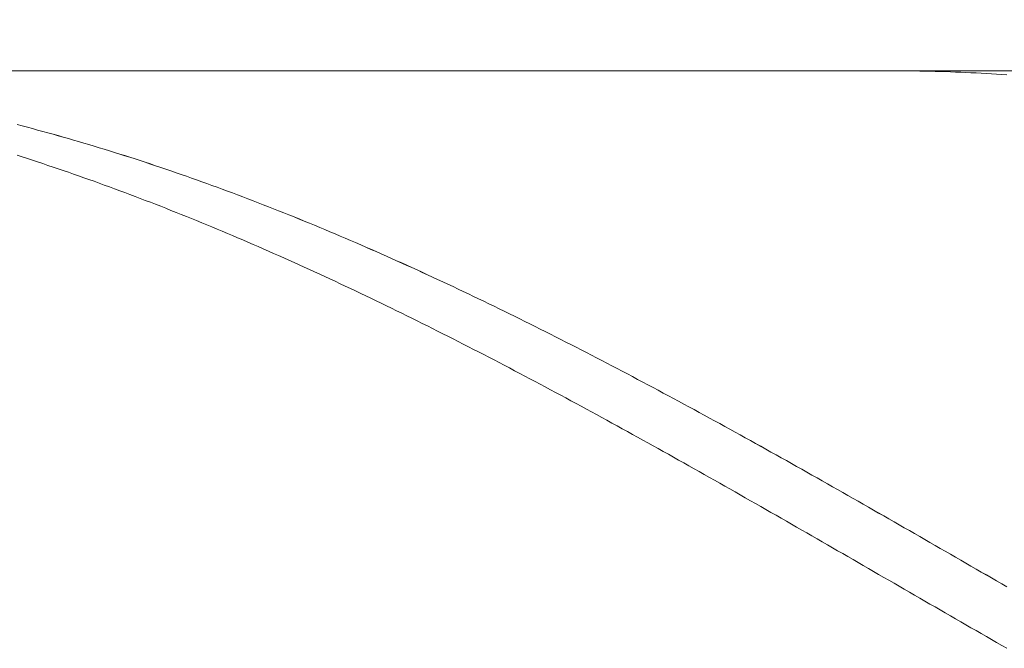
# Model space of a CAD drawing. Units: millimetres. Extents: x -126 to 134, y -103 to 103.
# Drawn here: x -46 to -27, y -10 to 2 of the extents above; entities that cross this region are included whole.
import ezdxf

# ---------------------------------------------------------------- set-up
doc = ezdxf.new("R2010")
doc.units = ezdxf.units.MM
doc.header["$MEASUREMENT"] = 0
doc.layers.get('0').update_dxf_attribs({"lineweight": 0})
doc.layers.add('Bemassung', color=7, linetype='Continuous', lineweight=0)
doc.layers.add('Geo', color=7, linetype='Continuous', lineweight=0)
doc.styles.get("Standard").update_dxf_attribs({"font": 'Arial'})
doc.dimstyles.new('BEM-ISBE', dxfattribs={"dimtxt": 2.5, "dimasz": 2.5, "dimexe": 1.25, "dimexo": 0.625, "dimtad": 1, "dimdec": 3, "dimzin": 0, "dimdsep": 46, "dimtxsty": 'Standard', "dimblk": 'VDDIM_DEFAULT', "dimcen": 0.09, "dimadec": 3, "dimazin": 0, "dimtol": 1, "dimtm": 1e-09, "dimtfac": 0.5, "dimtdec": 3, "dimtmove": 0, "dimatfit": 3, "dimfxl": 1, "dimtolj": 1, "dimtzin": 0, "dimarcsym": 0})

# ---------------------------------------------------------------- blocks, each defined once
blk = doc.blocks.new('VDDIM_DEFAULT')
at = {"linetype": 'Continuous'}
blk.add_hatch(color=0, dxfattribs=at).paths.add_polyline_path([(0, 0), (-1, -0.1665), (-1, 0.1665)], flags=0)
at = {"color": 0, "linetype": 'Continuous'}
blk.add_lwpolyline([(0, 0), (-1, -0.1665), (-1, 0.1665), (0, 0)], dxfattribs=at)
blk = doc.blocks.new('*D5')
at = {"layer": 'Bemassung', "color": 0, "lineweight": -2}
for p, q in [((-54.232, -0.234), (-54.232, 20.766)), ((-4.232, 0.766), (-4.232, 11.766)), ((-54.232, 9.766), (-4.232, 9.766))]:
    blk.add_line(p, q, dxfattribs=at)
at = {"layer": 'Bemassung', "color": 0}
for p in [(-4.232, 0.766), (-54.232, -0.234)]:
    blk.add_point(p, dxfattribs=at)
at = {"layer": 'Bemassung', "color": 0, "lineweight": -2, "xscale": 2.5, "yscale": 2.5, "zscale": 2.5, "rotation": 180}
blk.add_blockref('VDDIM_DEFAULT', (-54.232, 9.766), dxfattribs=at)
at = {"layer": 'Bemassung', "color": 0, "lineweight": -2, "xscale": 2.5, "yscale": 2.5, "zscale": 2.5}
blk.add_blockref('VDDIM_DEFAULT', (-4.232, 9.766), dxfattribs=at)
at = {"layer": 'Bemassung', "color": 0, "insert": (-29.746, 10.433), "char_height": 2.5, "attachment_point": 8}
blk.add_mtext('50', dxfattribs=at)
blk = doc.blocks.new('*D8')
at = {"layer": 'Bemassung', "color": 0, "lineweight": -2}
for p, q in [((-54.232, -0.234), (-54.232, 20.766)), ((55.768, 0.466), (55.768, 20.766)), ((55.768, 18.766), (-54.232, 18.766))]:
    blk.add_line(p, q, dxfattribs=at)
at = {"layer": 'Bemassung', "color": 0}
for p in [(55.768, 0.466), (-54.232, -0.234)]:
    blk.add_point(p, dxfattribs=at)
at = {"layer": 'Bemassung', "color": 0, "lineweight": -2, "xscale": 2.5, "yscale": 2.5, "zscale": 2.5, "rotation": 180}
blk.add_blockref('VDDIM_DEFAULT', (-54.232, 18.766), dxfattribs=at)
at = {"layer": 'Bemassung', "color": 0, "lineweight": -2, "xscale": 2.5, "yscale": 2.5, "zscale": 2.5}
blk.add_blockref('VDDIM_DEFAULT', (55.768, 18.766), dxfattribs=at)
at = {"layer": 'Bemassung', "color": 0, "insert": (-1.689, 19.433), "char_height": 2.5, "attachment_point": 8}
blk.add_mtext('110', dxfattribs=at)

msp = doc.modelspace()

# ---------------------------------------------------------------- linework, layer by layer
at = {"layer": 'Geo'}
for p, q in [((-53.2323, 0.7661), (-4.2323, 0.7661)), ((-29.1323, 0.7661), (-29.0323, 0.766)), ((-29.0323, 0.766), (-28.9323, 0.7656)), ((-28.9323, 0.7656), (-28.8323, 0.7648)), ((-28.8323, 0.7648), (-28.7323, 0.7638)), ((-28.7323, 0.7638), (-28.6323, 0.7624)), ((-28.6323, 0.7624), (-28.5323, 0.7606)), ((-28.5323, 0.7606), (-28.4323, 0.7585)), ((-28.4323, 0.7585), (-28.3323, 0.7561)), ((-28.3323, 0.7561), (-28.2323, 0.7534)), ((-28.2323, 0.7534), (-28.1323, 0.7503)), ((-28.1323, 0.7503), (-28.0323, 0.7469)), ((-28.0323, 0.7469), (-27.9323, 0.7432)), ((-27.9323, 0.7432), (-27.8323, 0.7391)), ((-27.8323, 0.7391), (-27.7323, 0.7347)), ((-27.7323, 0.7347), (-27.6323, 0.73)), ((-27.6323, 0.73), (-27.5323, 0.7249)), ((-27.5323, 0.7249), (-27.4323, 0.7195)), ((-27.4323, 0.7195), (-27.3323, 0.7138)), ((-27.3323, 0.7138), (-27.2323, 0.7077)), ((-27.2323, 0.7077), (-27.1323, 0.7013)), ((-27.1323, 0.7013), (-27.0323, 0.6946)), ((-27.0323, 0.7661), (-26.9323, 0.7659)), ((-27.0323, 0.6946), (-26.9323, 0.6875)), ((-46.2323, -0.2817), (-46.1323, -0.3076)), ((-46.2323, -0.2821), (-46.1323, -0.308)), ((-46.1323, -0.3076), (-46.0323, -0.3338)), ((-46.1323, -0.308), (-46.0323, -0.3342)), ((-46.0323, -0.3338), (-45.9323, -0.3603)), ((-46.0323, -0.3342), (-45.9323, -0.3607)), ((-45.9323, -0.3603), (-45.8323, -0.387)), ((-45.9323, -0.3607), (-45.8323, -0.3874)), ((-45.8323, -0.387), (-45.7323, -0.4141)), ((-45.8323, -0.3874), (-45.7323, -0.4145)), ((-45.7323, -0.4141), (-45.6323, -0.4415)), ((-45.7323, -0.4145), (-45.6323, -0.4418)), ((-45.6323, -0.4415), (-45.5323, -0.4691)), ((-45.6323, -0.4418), (-45.5323, -0.4695)), ((-45.5323, -0.4691), (-45.4323, -0.4971)), ((-45.5323, -0.4695), (-45.4323, -0.4974)), ((-45.4323, -0.4971), (-45.3323, -0.5253)), ((-45.4323, -0.4974), (-45.3323, -0.5257)), ((-45.3323, -0.5253), (-45.2323, -0.5538)), ((-45.3323, -0.5257), (-45.2323, -0.5542)), ((-45.2323, -0.5538), (-45.1323, -0.5826)), ((-45.2323, -0.5542), (-45.1323, -0.583)), ((-45.1323, -0.5826), (-45.0323, -0.6117)), ((-45.1323, -0.583), (-45.0323, -0.6121)), ((-45.0323, -0.6117), (-44.9323, -0.6411)), ((-45.0323, -0.6121), (-44.9323, -0.6415)), ((-44.9323, -0.6411), (-44.8323, -0.6708)), ((-44.9323, -0.6415), (-44.8323, -0.6712)), ((-44.8323, -0.6708), (-44.7323, -0.7007)), ((-44.8323, -0.6712), (-44.7323, -0.7012)), ((-44.7323, -0.7007), (-44.6323, -0.731)), ((-44.7323, -0.7012), (-44.6323, -0.7314)), ((-44.6323, -0.731), (-44.5323, -0.7615)), ((-44.6323, -0.7314), (-44.5323, -0.7619)), ((-44.5323, -0.7615), (-44.4323, -0.7923)), ((-44.5323, -0.7619), (-44.4323, -0.7928)), ((-46.2323, -0.88), (-46.1323, -0.9119)), ((-46.1323, -0.9119), (-46.0323, -0.944)), ((-46.0323, -0.944), (-45.9323, -0.9765)), ((-44.4323, -0.7923), (-44.3323, -0.8234)), ((-44.4323, -0.7928), (-44.3323, -0.8238)), ((-44.3323, -0.8234), (-44.2323, -0.8548)), ((-44.3323, -0.8238), (-44.2323, -0.8552)), ((-44.2323, -0.8548), (-44.1323, -0.8864)), ((-44.2323, -0.8552), (-44.1323, -0.8869)), ((-44.1323, -0.8864), (-44.0323, -0.9184)), ((-44.1323, -0.8869), (-44.0323, -0.9188)), ((-44.0323, -0.9184), (-43.9323, -0.9506)), ((-44.0323, -0.9188), (-43.9323, -0.951)), ((-43.9323, -0.9506), (-43.8323, -0.9831)), ((-43.9323, -0.951), (-43.8323, -0.9835)), ((-45.9323, -0.9765), (-45.8323, -1.0092)), ((-45.8323, -1.0092), (-45.7323, -1.0421)), ((-45.7323, -1.0421), (-45.6323, -1.0754)), ((-45.6323, -1.0754), (-45.5323, -1.1089)), ((-45.5323, -1.1089), (-45.4323, -1.1427)), ((-45.4323, -1.1427), (-45.3323, -1.1768)), ((-43.8323, -0.9831), (-43.7323, -1.0158)), ((-43.8323, -0.9835), (-43.7323, -1.0163)), ((-43.7323, -1.0158), (-43.6323, -1.0489)), ((-43.7323, -1.0163), (-43.6323, -1.0493)), ((-43.6323, -1.0489), (-43.5323, -1.0822)), ((-43.6323, -1.0493), (-43.5323, -1.0826)), ((-43.5323, -1.0822), (-43.4323, -1.1157)), ((-43.5323, -1.0826), (-43.4323, -1.1162)), ((-43.4323, -1.1157), (-43.3323, -1.1496)), ((-43.4323, -1.1162), (-43.3323, -1.15)), ((-43.3323, -1.1496), (-43.2323, -1.1837)), ((-43.3323, -1.15), (-43.2323, -1.1842)), ((-45.3323, -1.1768), (-45.2323, -1.2111)), ((-45.2323, -1.2111), (-45.1323, -1.2457)), ((-45.1323, -1.2457), (-45.0323, -1.2805)), ((-45.0323, -1.2805), (-44.9323, -1.3157)), ((-44.9323, -1.3157), (-44.8323, -1.3511)), ((-43.2323, -1.1837), (-43.1323, -1.2181)), ((-43.2323, -1.1842), (-43.1323, -1.2185)), ((-43.1323, -1.2181), (-43.0323, -1.2527)), ((-43.1323, -1.2185), (-43.0323, -1.2532)), ((-43.0323, -1.2527), (-42.9323, -1.2877)), ((-43.0323, -1.2532), (-42.9323, -1.2881)), ((-42.9323, -1.2877), (-42.8323, -1.3228)), ((-42.9323, -1.2881), (-42.8323, -1.3233)), ((-42.8323, -1.3228), (-42.7323, -1.3583)), ((-42.8323, -1.3233), (-42.7323, -1.3588)), ((-44.8323, -1.3511), (-44.7323, -1.3867)), ((-44.7323, -1.3867), (-44.6323, -1.4226)), ((-44.6323, -1.4226), (-44.5323, -1.4588)), ((-44.5323, -1.4588), (-44.4323, -1.4953)), ((-44.4323, -1.4953), (-44.3323, -1.532)), ((-44.3323, -1.532), (-44.2323, -1.5689)), ((-42.7323, -1.3583), (-42.6323, -1.394)), ((-42.7323, -1.3588), (-42.6323, -1.3945)), ((-42.6323, -1.394), (-42.5323, -1.43)), ((-42.6323, -1.3945), (-42.5323, -1.4304)), ((-42.5323, -1.43), (-42.4323, -1.4662)), ((-42.5323, -1.4304), (-42.4323, -1.4667)), ((-42.4323, -1.4662), (-42.3323, -1.5027)), ((-42.4323, -1.4667), (-42.3323, -1.5032)), ((-42.3323, -1.5027), (-42.2323, -1.5394)), ((-42.3323, -1.5032), (-42.2323, -1.5399)), ((-44.2323, -1.5689), (-44.1323, -1.6061)), ((-44.1323, -1.6061), (-44.0323, -1.6436)), ((-44.0323, -1.6436), (-43.9323, -1.6813)), ((-43.9323, -1.6813), (-43.8323, -1.7193)), ((-43.8323, -1.7193), (-43.7323, -1.7575)), ((-42.2323, -1.5394), (-42.1323, -1.5764)), ((-42.2323, -1.5399), (-42.1323, -1.5769)), ((-42.1323, -1.5764), (-42.0323, -1.6137)), ((-42.1323, -1.5769), (-42.0323, -1.6142)), ((-42.0323, -1.6137), (-41.9323, -1.6512)), ((-42.0323, -1.6142), (-41.9323, -1.6517)), ((-41.9323, -1.6512), (-41.8323, -1.689)), ((-41.9323, -1.6517), (-41.8323, -1.6895)), ((-41.8323, -1.689), (-41.7323, -1.727)), ((-41.8323, -1.6895), (-41.7323, -1.7275)), ((-41.7323, -1.727), (-41.6323, -1.7653)), ((-41.7323, -1.7275), (-41.6323, -1.7658)), ((-43.7323, -1.7575), (-43.6323, -1.7959)), ((-43.6323, -1.7959), (-43.5323, -1.8347)), ((-43.5323, -1.8347), (-43.4323, -1.8736)), ((-43.4323, -1.8736), (-43.3323, -1.9128)), ((-43.3323, -1.9128), (-43.2323, -1.9523)), ((-41.6323, -1.7653), (-41.5323, -1.8038)), ((-41.6323, -1.7658), (-41.5323, -1.8043)), ((-41.5323, -1.8038), (-41.4323, -1.8425)), ((-41.5323, -1.8043), (-41.4323, -1.843)), ((-41.4323, -1.8425), (-41.3323, -1.8816)), ((-41.4323, -1.843), (-41.3323, -1.8821)), ((-41.3323, -1.8816), (-41.2323, -1.9208)), ((-41.3323, -1.8821), (-41.2323, -1.9213)), ((-43.2323, -1.9523), (-43.1323, -1.992)), ((-43.1323, -1.992), (-43.0323, -2.0319)), ((-43.0323, -2.0319), (-42.9323, -2.0721)), ((-42.9323, -2.0721), (-42.8323, -2.1125)), ((-41.2323, -1.9208), (-41.1323, -1.9603)), ((-41.2323, -1.9213), (-41.1323, -1.9608)), ((-41.1323, -1.9603), (-41.0323, -2.0001)), ((-41.1323, -1.9608), (-41.0323, -2.0006)), ((-41.0323, -2.0001), (-40.9323, -2.04)), ((-41.0323, -2.0006), (-40.9323, -2.0405)), ((-40.9323, -2.04), (-40.8323, -2.0803)), ((-40.9323, -2.0405), (-40.8323, -2.0808)), ((-40.8323, -2.0803), (-40.7323, -2.1207)), ((-40.8323, -2.0808), (-40.7323, -2.1212)), ((-42.8323, -2.1125), (-42.7323, -2.1531)), ((-42.7323, -2.1531), (-42.6323, -2.194)), ((-42.6323, -2.194), (-42.5323, -2.2351)), ((-42.5323, -2.2351), (-42.4323, -2.2765)), ((-42.4323, -2.2765), (-42.3323, -2.3181)), ((-40.7323, -2.1207), (-40.6323, -2.1614)), ((-40.7323, -2.1212), (-40.6323, -2.1619)), ((-40.6323, -2.1614), (-40.5323, -2.2024)), ((-40.6323, -2.1619), (-40.5323, -2.2029)), ((-40.5323, -2.2024), (-40.4323, -2.2435)), ((-40.5323, -2.2029), (-40.4323, -2.244)), ((-40.4323, -2.2435), (-40.3323, -2.2849)), ((-40.4323, -2.244), (-40.3323, -2.2854)), ((-40.3323, -2.2849), (-40.2323, -2.3266)), ((-40.3323, -2.2854), (-40.2323, -2.3271)), ((-42.3323, -2.3181), (-42.2323, -2.3599)), ((-42.2323, -2.3599), (-42.1323, -2.402)), ((-42.1323, -2.402), (-42.0323, -2.4442)), ((-42.0323, -2.4442), (-41.9323, -2.4867)), ((-41.9323, -2.4867), (-41.8323, -2.5295)), ((-40.2323, -2.3266), (-40.1323, -2.3684)), ((-40.2323, -2.3271), (-40.1323, -2.3689)), ((-40.1323, -2.3684), (-40.0323, -2.4105)), ((-40.1323, -2.3689), (-40.0323, -2.411)), ((-40.0323, -2.4105), (-39.9323, -2.4528)), ((-40.0323, -2.411), (-39.9323, -2.4534)), ((-39.9323, -2.4528), (-39.8323, -2.4954)), ((-39.9323, -2.4534), (-39.8323, -2.4959)), ((-39.8323, -2.4954), (-39.7323, -2.5381)), ((-39.8323, -2.4959), (-39.7323, -2.5387)), ((-41.8323, -2.5295), (-41.7323, -2.5724)), ((-41.7323, -2.5724), (-41.6323, -2.6156)), ((-41.6323, -2.6156), (-41.5323, -2.659)), ((-41.5323, -2.659), (-41.4323, -2.7026)), ((-39.7323, -2.5381), (-39.6323, -2.5811)), ((-39.7323, -2.5387), (-39.6323, -2.5817)), ((-39.6323, -2.5811), (-39.5323, -2.6244)), ((-39.6323, -2.5817), (-39.5323, -2.6249)), ((-39.5323, -2.6244), (-39.4323, -2.6678)), ((-39.5323, -2.6249), (-39.4323, -2.6683)), ((-39.4323, -2.6678), (-39.3323, -2.7114)), ((-39.4323, -2.6683), (-39.3323, -2.712)), ((-41.4323, -2.7026), (-41.3323, -2.7464)), ((-41.3323, -2.7464), (-41.2323, -2.7904)), ((-41.2323, -2.7904), (-41.1323, -2.8347)), ((-41.1323, -2.8347), (-41.0323, -2.8792)), ((-41.0323, -2.8792), (-40.9323, -2.9239)), ((-39.3323, -2.7114), (-39.2323, -2.7553)), ((-39.3323, -2.712), (-39.2323, -2.7559)), ((-39.2323, -2.7553), (-39.1323, -2.7994)), ((-39.2323, -2.7559), (-39.1323, -2.7999)), ((-39.1323, -2.7994), (-39.0323, -2.8437)), ((-39.1323, -2.7999), (-39.0323, -2.8443)), ((-39.0323, -2.8437), (-38.9323, -2.8882)), ((-39.0323, -2.8443), (-38.9323, -2.8888)), ((-40.9323, -2.9239), (-40.8323, -2.9688)), ((-40.8323, -2.9688), (-40.7323, -3.0139)), ((-40.7323, -3.0139), (-40.6323, -3.0592)), ((-40.6323, -3.0592), (-40.5323, -3.1047)), ((-38.9323, -2.8882), (-38.8323, -2.933)), ((-38.9323, -2.8888), (-38.8323, -2.9335)), ((-38.8323, -2.933), (-38.7323, -2.9779)), ((-38.8323, -2.9335), (-38.7323, -2.9784)), ((-38.7323, -2.9779), (-38.6323, -3.023)), ((-38.7323, -2.9784), (-38.6323, -3.0236)), ((-38.6323, -3.023), (-38.5323, -3.0684)), ((-38.6323, -3.0236), (-38.5323, -3.0689)), ((-38.5323, -3.0684), (-38.4323, -3.1139)), ((-38.5323, -3.0689), (-38.4323, -3.1145)), ((-40.5323, -3.1047), (-40.4323, -3.1504)), ((-40.4323, -3.1504), (-40.3323, -3.1963)), ((-40.3323, -3.1963), (-40.2323, -3.2425)), ((-40.2323, -3.2425), (-40.1323, -3.2888)), ((-38.4323, -3.1139), (-38.3323, -3.1597)), ((-38.4323, -3.1145), (-38.3323, -3.1603)), ((-38.3323, -3.1597), (-38.2323, -3.2057)), ((-38.3323, -3.1603), (-38.2323, -3.2062)), ((-38.2323, -3.2057), (-38.1323, -3.2518)), ((-38.2323, -3.2062), (-38.1323, -3.2524)), ((-38.1323, -3.2518), (-38.0323, -3.2982)), ((-38.1323, -3.2524), (-38.0323, -3.2988)), ((-40.1323, -3.2888), (-40.0323, -3.3353)), ((-40.0323, -3.3353), (-39.9323, -3.382)), ((-39.9323, -3.382), (-39.8323, -3.4289)), ((-39.8323, -3.4289), (-39.7323, -3.476)), ((-38.0323, -3.2982), (-37.9323, -3.3448)), ((-38.0323, -3.2988), (-37.9323, -3.3453)), ((-37.9323, -3.3448), (-37.8323, -3.3915)), ((-37.9323, -3.3453), (-37.8323, -3.3921)), ((-37.8323, -3.3915), (-37.7323, -3.4385)), ((-37.8323, -3.3921), (-37.7323, -3.439)), ((-37.7323, -3.4385), (-37.6323, -3.4856)), ((-37.7323, -3.439), (-37.6323, -3.4862)), ((-39.7323, -3.476), (-39.6323, -3.5233)), ((-39.6323, -3.5233), (-39.5323, -3.5708)), ((-39.5323, -3.5708), (-39.4323, -3.6185)), ((-39.4323, -3.6185), (-39.3323, -3.6664)), ((-37.6323, -3.4856), (-37.5323, -3.533)), ((-37.6323, -3.4862), (-37.5323, -3.5335)), ((-37.5323, -3.533), (-37.4323, -3.5805)), ((-37.5323, -3.5335), (-37.4323, -3.5811)), ((-37.4323, -3.5805), (-37.3323, -3.6282)), ((-37.4323, -3.5811), (-37.3323, -3.6288)), ((-37.3323, -3.6282), (-37.2323, -3.6761)), ((-37.3323, -3.6288), (-37.2323, -3.6767)), ((-39.3323, -3.6664), (-39.2323, -3.7144)), ((-39.2323, -3.7144), (-39.1323, -3.7627)), ((-39.1323, -3.7627), (-39.0323, -3.8111)), ((-39.0323, -3.8111), (-38.9323, -3.8597)), ((-37.2323, -3.6761), (-37.1323, -3.7242)), ((-37.2323, -3.6767), (-37.1323, -3.7248)), ((-37.1323, -3.7242), (-37.0323, -3.7725)), ((-37.1323, -3.7248), (-37.0323, -3.773)), ((-37.0323, -3.7725), (-36.9323, -3.8209)), ((-37.0323, -3.773), (-36.9323, -3.8215)), ((-36.9323, -3.8209), (-36.8323, -3.8696)), ((-36.9323, -3.8215), (-36.8323, -3.8701)), ((-38.9323, -3.8597), (-38.8323, -3.9085)), ((-38.8323, -3.9085), (-38.7323, -3.9574)), ((-38.7323, -3.9574), (-38.6323, -4.0065)), ((-38.6323, -4.0065), (-38.5323, -4.0559)), ((-36.8323, -3.8696), (-36.7323, -3.9184)), ((-36.8323, -3.8701), (-36.7323, -3.919)), ((-36.7323, -3.9184), (-36.6323, -3.9674)), ((-36.7323, -3.919), (-36.6323, -3.9679)), ((-36.6323, -3.9674), (-36.5323, -4.0165)), ((-36.6323, -3.9679), (-36.5323, -4.0171)), ((-36.5323, -4.0165), (-36.4323, -4.0659)), ((-36.5323, -4.0171), (-36.4323, -4.0665)), ((-38.5323, -4.0559), (-38.4323, -4.1053)), ((-38.4323, -4.1053), (-38.3323, -4.155)), ((-38.3323, -4.155), (-38.2323, -4.2048)), ((-38.2323, -4.2048), (-38.1323, -4.2548)), ((-36.4323, -4.0659), (-36.3323, -4.1154)), ((-36.4323, -4.0665), (-36.3323, -4.116)), ((-36.3323, -4.1154), (-36.2323, -4.1651)), ((-36.3323, -4.116), (-36.2323, -4.1657)), ((-36.2323, -4.1651), (-36.1323, -4.2149)), ((-36.2323, -4.1657), (-36.1323, -4.2155)), ((-36.1323, -4.2149), (-36.0323, -4.2649)), ((-36.1323, -4.2155), (-36.0323, -4.2655)), ((-38.1323, -4.2548), (-38.0323, -4.3049)), ((-38.0323, -4.3049), (-37.9323, -4.3553)), ((-37.9323, -4.3553), (-37.8323, -4.4057)), ((-37.8323, -4.4057), (-37.7323, -4.4564)), ((-36.0323, -4.2649), (-35.9323, -4.3151)), ((-36.0323, -4.2655), (-35.9323, -4.3157)), ((-35.9323, -4.3151), (-35.8323, -4.3655)), ((-35.9323, -4.3157), (-35.8323, -4.3661)), ((-35.8323, -4.3655), (-35.7323, -4.416)), ((-35.8323, -4.3661), (-35.7323, -4.4166)), ((-35.7323, -4.416), (-35.6323, -4.4667)), ((-37.7323, -4.4564), (-37.6323, -4.5072)), ((-37.6323, -4.5072), (-37.5323, -4.5581)), ((-37.5323, -4.5581), (-37.4323, -4.6092)), ((-35.7323, -4.4166), (-35.6323, -4.4673)), ((-35.6323, -4.4667), (-35.5323, -4.5175)), ((-35.6323, -4.4673), (-35.5323, -4.5181)), ((-35.5323, -4.5175), (-35.4323, -4.5685)), ((-35.5323, -4.5181), (-35.4323, -4.5691)), ((-35.4323, -4.5685), (-35.3323, -4.6196)), ((-35.4323, -4.5691), (-35.3323, -4.6202)), ((-37.4323, -4.6092), (-37.3323, -4.6605)), ((-37.3323, -4.6605), (-37.2323, -4.7119)), ((-37.2323, -4.7119), (-37.1323, -4.7635)), ((-37.1323, -4.7635), (-37.0323, -4.8152)), ((-35.3323, -4.6196), (-35.2323, -4.6709)), ((-35.3323, -4.6202), (-35.2323, -4.6715)), ((-35.2323, -4.6709), (-35.1323, -4.7224)), ((-35.2323, -4.6715), (-35.1323, -4.723)), ((-35.1323, -4.7224), (-35.0323, -4.774)), ((-35.1323, -4.723), (-35.0323, -4.7746)), ((-35.0323, -4.774), (-34.9323, -4.8257)), ((-35.0323, -4.7746), (-34.9323, -4.8263)), ((-37.0323, -4.8152), (-36.9323, -4.8671)), ((-36.9323, -4.8671), (-36.8323, -4.9191)), ((-36.8323, -4.9191), (-36.7323, -4.9712)), ((-36.7323, -4.9712), (-36.6323, -5.0235)), ((-34.9323, -4.8257), (-34.8323, -4.8776)), ((-34.9323, -4.8263), (-34.8323, -4.8782)), ((-34.8323, -4.8776), (-34.7323, -4.9297)), ((-34.8323, -4.8782), (-34.7323, -4.9303)), ((-34.7323, -4.9297), (-34.6323, -4.9818)), ((-34.7323, -4.9303), (-34.6323, -4.9825)), ((-34.6323, -4.9818), (-34.5323, -5.0342)), ((-34.6323, -4.9825), (-34.5323, -5.0348)), ((-36.6323, -5.0235), (-36.5323, -5.076)), ((-36.5323, -5.076), (-36.4323, -5.1286)), ((-36.4323, -5.1286), (-36.3323, -5.1813)), ((-36.3323, -5.1813), (-36.2323, -5.2341)), ((-34.5323, -5.0342), (-34.4323, -5.0866)), ((-34.5323, -5.0348), (-34.4323, -5.0872)), ((-34.4323, -5.0866), (-34.3323, -5.1392)), ((-34.4323, -5.0872), (-34.3323, -5.1399)), ((-34.3323, -5.1392), (-34.2323, -5.192)), ((-34.3323, -5.1399), (-34.2323, -5.1926)), ((-36.2323, -5.2341), (-36.1323, -5.2871)), ((-36.1323, -5.2871), (-36.0323, -5.3402)), ((-36.0323, -5.3402), (-35.9323, -5.3935)), ((-34.2323, -5.192), (-34.1323, -5.2449)), ((-34.2323, -5.1926), (-34.1323, -5.2455)), ((-34.1323, -5.2449), (-34.0323, -5.2979)), ((-34.1323, -5.2455), (-34.0323, -5.2985)), ((-34.0323, -5.2979), (-33.9323, -5.351)), ((-34.0323, -5.2985), (-33.9323, -5.3516)), ((-33.9323, -5.351), (-33.8323, -5.4043)), ((-33.9323, -5.3516), (-33.8323, -5.4049)), ((-35.9323, -5.3935), (-35.8323, -5.4468)), ((-35.8323, -5.4468), (-35.7323, -5.5003)), ((-35.7323, -5.5003), (-35.6323, -5.554)), ((-35.6323, -5.554), (-35.5323, -5.6077)), ((-33.8323, -5.4043), (-33.7323, -5.4577)), ((-33.8323, -5.4049), (-33.7323, -5.4583)), ((-33.7323, -5.4577), (-33.6323, -5.5112)), ((-33.7323, -5.4583), (-33.6323, -5.5118)), ((-33.6323, -5.5112), (-33.5323, -5.5648)), ((-33.6323, -5.5118), (-33.5323, -5.5655)), ((-33.5323, -5.5648), (-33.4323, -5.6186)), ((-33.5323, -5.5655), (-33.4323, -5.6192)), ((-35.5323, -5.6077), (-35.4323, -5.6616)), ((-35.4323, -5.6616), (-35.3323, -5.7155)), ((-35.3323, -5.7155), (-35.2323, -5.7696)), ((-33.4323, -5.6186), (-33.3323, -5.6725)), ((-33.4323, -5.6192), (-33.3323, -5.6731)), ((-33.3323, -5.6725), (-33.2323, -5.7265)), ((-33.3323, -5.6731), (-33.2323, -5.7271)), ((-33.2323, -5.7265), (-33.1323, -5.7806)), ((-33.2323, -5.7271), (-33.1323, -5.7813)), ((-35.2323, -5.7696), (-35.1323, -5.8239)), ((-35.1323, -5.8239), (-35.0323, -5.8782)), ((-35.0323, -5.8782), (-34.9323, -5.9326)), ((-34.9323, -5.9326), (-34.8323, -5.9872)), ((-33.1323, -5.7806), (-33.0323, -5.8349)), ((-33.1323, -5.7813), (-33.0323, -5.8355)), ((-33.0323, -5.8349), (-32.9323, -5.8892)), ((-33.0323, -5.8355), (-32.9323, -5.8899)), ((-32.9323, -5.8892), (-32.8323, -5.9437)), ((-32.9323, -5.8899), (-32.8323, -5.9443)), ((-32.8323, -5.9437), (-32.7323, -5.9983)), ((-32.8323, -5.9443), (-32.7323, -5.9989)), ((-34.8323, -5.9872), (-34.7323, -6.0419)), ((-34.7323, -6.0419), (-34.6323, -6.0966)), ((-34.6323, -6.0966), (-34.5323, -6.1515)), ((-32.7323, -5.9983), (-32.6323, -6.053)), ((-32.7323, -5.9989), (-32.6323, -6.0536)), ((-32.6323, -6.053), (-32.5323, -6.1077)), ((-32.6323, -6.0536), (-32.5323, -6.1084)), ((-32.5323, -6.1077), (-32.4323, -6.1626)), ((-32.5323, -6.1084), (-32.4323, -6.1633)), ((-34.5323, -6.1515), (-34.4323, -6.2065)), ((-34.4323, -6.2065), (-34.3323, -6.2615)), ((-34.3323, -6.2615), (-34.2323, -6.3167)), ((-34.2323, -6.3167), (-34.1323, -6.372)), ((-32.4323, -6.1626), (-32.3323, -6.2176)), ((-32.4323, -6.1633), (-32.3323, -6.2183)), ((-32.3323, -6.2176), (-32.2323, -6.2727)), ((-32.3323, -6.2183), (-32.2323, -6.2734)), ((-32.2323, -6.2727), (-32.1323, -6.3279)), ((-32.2323, -6.2734), (-32.1323, -6.3285)), ((-32.1323, -6.3279), (-32.0323, -6.3832)), ((-32.1323, -6.3285), (-32.0323, -6.3838)), ((-34.1323, -6.372), (-34.0323, -6.4274)), ((-34.0323, -6.4274), (-33.9323, -6.4828)), ((-33.9323, -6.4828), (-33.8323, -6.5384)), ((-32.0323, -6.3832), (-31.9323, -6.4386)), ((-32.0323, -6.3838), (-31.9323, -6.4392)), ((-31.9323, -6.4386), (-31.8323, -6.4941)), ((-31.9323, -6.4392), (-31.8323, -6.4947)), ((-31.8323, -6.4941), (-31.7323, -6.5497)), ((-31.8323, -6.4947), (-31.7323, -6.5503)), ((-33.8323, -6.5384), (-33.7323, -6.594)), ((-33.7323, -6.594), (-33.6323, -6.6497)), ((-33.6323, -6.6497), (-33.5323, -6.7056)), ((-33.5323, -6.7056), (-33.4323, -6.7615)), ((-31.7323, -6.5497), (-31.6323, -6.6053)), ((-31.7323, -6.5503), (-31.6323, -6.6059)), ((-31.6323, -6.6053), (-31.5323, -6.6611)), ((-31.6323, -6.6059), (-31.5323, -6.6617)), ((-31.5323, -6.6611), (-31.4323, -6.7169)), ((-31.5323, -6.6617), (-31.4323, -6.7175)), ((-31.4323, -6.7169), (-31.3323, -6.7728)), ((-31.4323, -6.7175), (-31.3323, -6.7734)), ((-33.4323, -6.7615), (-33.3323, -6.8174)), ((-33.3323, -6.8174), (-33.2323, -6.8735)), ((-33.2323, -6.8735), (-33.1323, -6.9297)), ((-31.3323, -6.7728), (-31.2323, -6.8288)), ((-31.3323, -6.7734), (-31.2323, -6.8294)), ((-31.2323, -6.8288), (-31.1323, -6.8849)), ((-31.2323, -6.8294), (-31.1323, -6.8855)), ((-31.1323, -6.8849), (-31.0323, -6.9411)), ((-31.1323, -6.8855), (-31.0323, -6.9417)), ((-33.1323, -6.9297), (-33.0323, -6.9859)), ((-33.0323, -6.9859), (-32.9323, -7.0422)), ((-32.9323, -7.0422), (-32.8323, -7.0985)), ((-32.8323, -7.0985), (-32.7323, -7.155)), ((-31.0323, -6.9411), (-30.9323, -6.9973)), ((-31.0323, -6.9417), (-30.9323, -6.9979)), ((-30.9323, -6.9973), (-30.8323, -7.0536)), ((-30.9323, -6.9979), (-30.8323, -7.0542)), ((-30.8323, -7.0536), (-30.7323, -7.11)), ((-30.8323, -7.0542), (-30.7323, -7.1106)), ((-32.7323, -7.155), (-32.6323, -7.2115)), ((-32.6323, -7.2115), (-32.5323, -7.2681)), ((-32.5323, -7.2681), (-32.4323, -7.3247)), ((-30.7323, -7.11), (-30.6323, -7.1664)), ((-30.7323, -7.1106), (-30.6323, -7.1671)), ((-30.6323, -7.1664), (-30.5323, -7.223)), ((-30.6323, -7.1671), (-30.5323, -7.2236)), ((-30.5323, -7.223), (-30.4323, -7.2795)), ((-30.5323, -7.2236), (-30.4323, -7.2802)), ((-30.4323, -7.2795), (-30.3323, -7.3362)), ((-30.4323, -7.2802), (-30.3323, -7.3368)), ((-32.4323, -7.3247), (-32.3323, -7.3814)), ((-32.3323, -7.3814), (-32.2323, -7.4382)), ((-32.2323, -7.4382), (-32.1323, -7.495)), ((-30.3323, -7.3362), (-30.2323, -7.3929)), ((-30.3323, -7.3368), (-30.2323, -7.3935)), ((-30.2323, -7.3929), (-30.1323, -7.4497)), ((-30.2323, -7.3935), (-30.1323, -7.4503)), ((-30.1323, -7.4497), (-30.0323, -7.5065)), ((-30.1323, -7.4503), (-30.0323, -7.5072)), ((-32.1323, -7.495), (-32.0323, -7.5519)), ((-32.0323, -7.5519), (-31.9323, -7.6088)), ((-31.9323, -7.6088), (-31.8323, -7.6658)), ((-31.8323, -7.6658), (-31.7323, -7.7229)), ((-30.0323, -7.5065), (-29.9323, -7.5634)), ((-30.0323, -7.5072), (-29.9323, -7.5641)), ((-29.9323, -7.5634), (-29.8323, -7.6204)), ((-29.9323, -7.5641), (-29.8323, -7.621)), ((-29.8323, -7.6204), (-29.7323, -7.6774)), ((-29.8323, -7.621), (-29.7323, -7.678)), ((-29.7323, -7.6774), (-29.6323, -7.7344)), ((-29.7323, -7.678), (-29.6323, -7.7351)), ((-31.7323, -7.7229), (-31.6323, -7.78)), ((-31.6323, -7.78), (-31.5323, -7.8371)), ((-31.5323, -7.8371), (-31.4323, -7.8943)), ((-29.6323, -7.7344), (-29.5323, -7.7915)), ((-29.6323, -7.7351), (-29.5323, -7.7922)), ((-29.5323, -7.7915), (-29.4323, -7.8487)), ((-29.5323, -7.7922), (-29.4323, -7.8493)), ((-29.4323, -7.8487), (-29.3323, -7.9059)), ((-29.4323, -7.8493), (-29.3323, -7.9065)), ((-31.4323, -7.8943), (-31.3323, -7.9515)), ((-31.3323, -7.9515), (-31.2323, -8.0088)), ((-31.2323, -8.0088), (-31.1323, -8.0661)), ((-29.3323, -7.9059), (-29.2323, -7.9632)), ((-29.3323, -7.9065), (-29.2323, -7.9638)), ((-29.2323, -7.9632), (-29.1323, -8.0204)), ((-29.2323, -7.9638), (-29.1323, -8.0211)), ((-29.1323, -8.0204), (-29.0323, -8.0778)), ((-29.1323, -8.0211), (-29.0323, -8.0784)), ((-31.1323, -8.0661), (-31.0323, -8.1235)), ((-31.0323, -8.1235), (-30.9323, -8.1809)), ((-30.9323, -8.1809), (-30.8323, -8.2383)), ((-30.8323, -8.2383), (-30.7323, -8.2958)), ((-29.0323, -8.0778), (-28.9323, -8.1351)), ((-29.0323, -8.0784), (-28.9323, -8.1358)), ((-28.9323, -8.1351), (-28.8323, -8.1925)), ((-28.9323, -8.1358), (-28.8323, -8.1932)), ((-28.8323, -8.1925), (-28.7323, -8.25)), ((-28.8323, -8.1932), (-28.7323, -8.2506)), ((-28.7323, -8.25), (-28.6323, -8.3074)), ((-28.7323, -8.2506), (-28.6323, -8.3081)), ((-30.7323, -8.2958), (-30.6323, -8.3533)), ((-30.6323, -8.3533), (-30.5323, -8.4108)), ((-30.5323, -8.4108), (-30.4323, -8.4684)), ((-28.6323, -8.3074), (-28.5323, -8.3649)), ((-28.6323, -8.3081), (-28.5323, -8.3656)), ((-28.5323, -8.3649), (-28.4323, -8.4225)), ((-28.5323, -8.3656), (-28.4323, -8.4231)), ((-28.4323, -8.4225), (-28.3323, -8.48)), ((-28.4323, -8.4231), (-28.3323, -8.4807)), ((-30.4323, -8.4684), (-30.3323, -8.5259)), ((-30.3323, -8.5259), (-30.2323, -8.5835)), ((-30.2323, -8.5835), (-30.1323, -8.6412)), ((-28.3323, -8.48), (-28.2323, -8.5376)), ((-28.3323, -8.4807), (-28.2323, -8.5382)), ((-28.2323, -8.5376), (-28.1323, -8.5952)), ((-28.2323, -8.5382), (-28.1323, -8.5958)), ((-28.1323, -8.5952), (-28.0323, -8.6529)), ((-28.1323, -8.5958), (-28.0323, -8.6535)), ((-30.1323, -8.6412), (-30.0323, -8.6988)), ((-30.0323, -8.6988), (-29.9323, -8.7565)), ((-29.9323, -8.7565), (-29.8323, -8.8141)), ((-29.8323, -8.8141), (-29.7323, -8.8718)), ((-28.0323, -8.6529), (-27.9323, -8.7105)), ((-28.0323, -8.6535), (-27.9323, -8.7111)), ((-27.9323, -8.7105), (-27.8323, -8.7682)), ((-27.9323, -8.7111), (-27.8323, -8.7688)), ((-27.8323, -8.7682), (-27.7323, -8.8258)), ((-27.8323, -8.7688), (-27.7323, -8.8265)), ((-27.7323, -8.8258), (-27.6323, -8.8835)), ((-27.7323, -8.8265), (-27.6323, -8.8842)), ((-29.7323, -8.8718), (-29.6323, -8.9295)), ((-29.6323, -8.9295), (-29.5323, -8.9872)), ((-29.5323, -8.9872), (-29.4323, -9.045)), ((-27.6323, -8.8835), (-27.5323, -8.9412)), ((-27.6323, -8.8842), (-27.5323, -8.9419)), ((-27.5323, -8.9412), (-27.4323, -8.999)), ((-27.5323, -8.9419), (-27.4323, -8.9996)), ((-27.4323, -8.999), (-27.3323, -9.0567)), ((-27.4323, -8.9996), (-27.3323, -9.0573)), ((-29.4323, -9.045), (-29.3323, -9.1027)), ((-29.3323, -9.1027), (-29.2323, -9.1604)), ((-29.2323, -9.1604), (-29.1323, -9.2182)), ((-27.3323, -9.0567), (-27.2323, -9.1144)), ((-27.3323, -9.0573), (-27.2323, -9.115)), ((-27.2323, -9.1144), (-27.1323, -9.1721)), ((-27.2323, -9.115), (-27.1323, -9.1728)), ((-27.1323, -9.1721), (-27.0323, -9.2299)), ((-27.1323, -9.1728), (-27.0323, -9.2305)), ((-29.1323, -9.2182), (-29.0323, -9.2759)), ((-29.0323, -9.2759), (-28.9323, -9.3336)), ((-28.9323, -9.3336), (-28.8323, -9.3914)), ((-28.8323, -9.3914), (-28.7323, -9.4491)), ((-27.0323, -9.2299), (-26.9323, -9.2876)), ((-27.0323, -9.2305), (-26.9323, -9.2882)), ((-28.7323, -9.4491), (-28.6323, -9.5068)), ((-28.6323, -9.5068), (-28.5323, -9.5645)), ((-28.5323, -9.5645), (-28.4323, -9.6222)), ((-28.4323, -9.6222), (-28.3323, -9.6799)), ((-28.3323, -9.6799), (-28.2323, -9.7376)), ((-28.2323, -9.7376), (-28.1323, -9.7952)), ((-28.1323, -9.7952), (-28.0323, -9.8529)), ((-28.0323, -9.8529), (-27.9323, -9.9105)), ((-27.9323, -9.9105), (-27.8323, -9.9681)), ((-27.8323, -9.9681), (-27.7323, -10.0256)), ((-27.7323, -10.0256), (-27.6323, -10.0832)), ((-27.6323, -10.0832), (-27.5323, -10.1407)), ((-27.5323, -10.1407), (-27.4323, -10.1982)), ((-27.4323, -10.1982), (-27.3323, -10.2556)), ((-27.3323, -10.2556), (-27.2323, -10.313)), ((-27.2323, -10.313), (-27.1323, -10.3704)), ((-27.1323, -10.3704), (-27.0323, -10.4277)), ((-27.0323, -10.4277), (-26.9323, -10.485))]:
    msp.add_line(p, q, dxfattribs=at)

# ---------------------------------------------------------------- dimensions: what is measured, and where the dimension line sits
at = {"layer": 'Bemassung'}
for base, p1, p2, text, picture, middle in [((-54.2323, 18.7661), (55.7677, 0.4661), (-54.2323, -0.2339), '110', '*D8', (-1.6889, 19.4328)), ((-4.2323, 9.7661), (-54.2323, -0.2339), (-4.2323, 0.7661), '50', '*D5', (-29.7461, 10.4328))]:
    dim = msp.add_linear_dim(base=base, p1=p1, p2=p2, text=text, dimstyle='BEM-ISBE', override={"dimgap": 0.625, "dimlfac": 1, "dimzin": 8, "dimtol": 0, "dimlim": 0, "dimtzin": 8}, dxfattribs=at)
    dim.commit()
    dim.dimension.update_dxf_attribs({"geometry": picture, "text_midpoint": middle})

doc.saveas('drawing.dxf')
